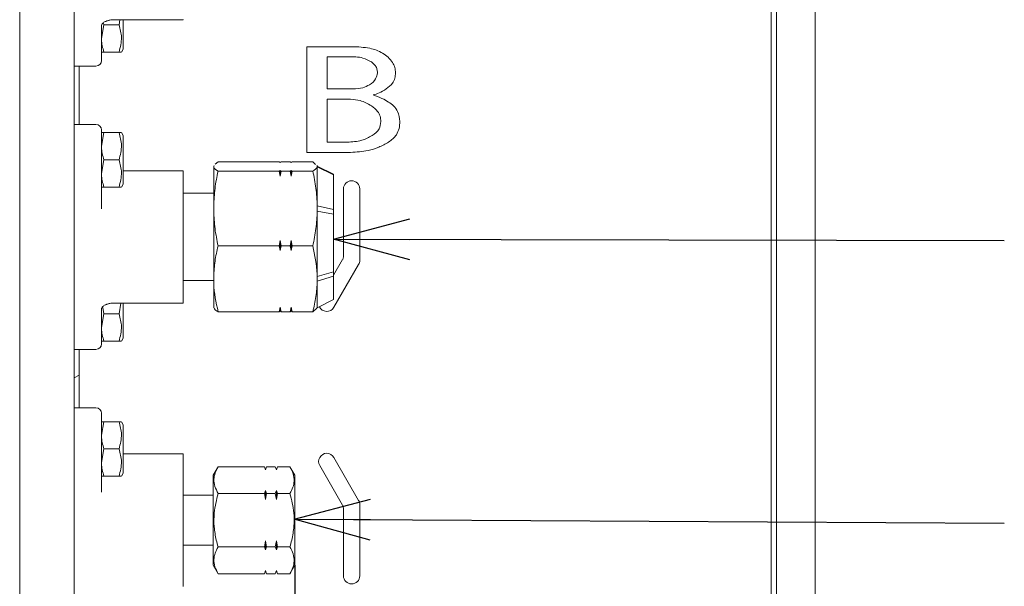
# Model space of a CAD drawing. Units: millimetres. Extents: x 896 to 1515, y 6755 to 7171.
# Drawn here: x 1242 to 1268, y 6917 to 6932 of the extents above; entities that cross this region are included whole.
import ezdxf

# ---------------------------------------------------------------- set-up
doc = ezdxf.new("R2010")
doc.units = ezdxf.units.MM
doc.header["$LTSCALE"] = 0.11
doc.header["$PDSIZE"] = -1
doc.styles.add('Arial', font='ARIAL.TTF')
doc.styles.get("Standard").update_dxf_attribs({"font": 'txt', "bigfont": 'bigfont'})
doc.dimstyles.new('SLDDIMSTYLE4', dxfattribs={"dimtxt": 0.18, "dimasz": 2, "dimexe": 0, "dimexo": 0.0625, "dimgap": 0, "dimtad": 0, "dimtih": 1, "dimtoh": 1, "dimdec": 0, "dimrnd": 1e-09, "dimzin": 0, "dimdsep": 46, "dimtxsty": 'Standard', "dimblk1": 'OPEN30', "dimblk2": 'OPEN30', "dimsah": 1, "dimcen": 0.09, "dimadec": 0, "dimazin": 0, "dimtfac": 2, "dimtdec": 0, "dimtofl": 0, "dimtmove": 0, "dimatfit": 3, "dimldrblk": 'OPEN30', "dimfxl": 1, "dimtolj": 1, "dimtzin": 0, "dimarcsym": 0})
doc.dimstyles.new('TCCJ', dxfattribs={"dimtxt": 3, "dimasz": 3, "dimexe": 1, "dimexo": 0, "dimgap": 1, "dimtad": 1, "dimdec": 1, "dimlfac": 7, "dimdsep": 46, "dimtxsty": 'Arial', "dimblk": 'OPEN30', "dimcen": 2.5, "dimclrd": 256, "dimclre": 256, "dimclrt": 256, "dimadec": 1, "dimazin": 0, "dimtfac": 1, "dimtdec": 1, "dimtmove": 0, "dimatfit": 3, "dimldrblk": 'OPEN30', "dimfxl": 1, "dimtzin": 0, "dimlwd": 18, "dimarcsym": 0})

# ---------------------------------------------------------------- blocks, each defined once
blk = doc.blocks.new('_OPEN30')
at = {"color": 0, "linetype": 'ByBlock', "lineweight": -2}
for p, q in [((-1, 0.2679), (0, 0)), ((0, 0), (-1, -0.2679)), ((0, 0), (-1, 0))]:
    blk.add_line(p, q, dxfattribs=at)
blk = doc.blocks.new('*D181')
at = {"linetype": 'Continuous', "lineweight": -2}
for p, q in [((1249.483, 6917.873), (1249.483, 6880.619)), ((1261.969, 6902.194), (1261.969, 6880.619))]:
    blk.add_line(p, q, dxfattribs=at)
at = {"linetype": 'Continuous', "lineweight": 18}
blk.add_line((1252.483, 6881.619), (1258.969, 6881.619), dxfattribs=at)
at = {"layer": 'DEFPOINTS', "color": 0, "linetype": 'Continuous'}
for p in [(1249.483, 6917.873), (1261.969, 6902.194), (1261.969, 6881.619)]:
    blk.add_point(p, dxfattribs=at)
at = {"linetype": 'Continuous', "lineweight": 18, "xscale": 3, "yscale": 3, "zscale": 3, "rotation": 180}
blk.add_blockref('_OPEN30', (1249.483, 6881.619), dxfattribs=at)
at = {"linetype": 'Continuous', "lineweight": 18, "xscale": 3, "yscale": 3, "zscale": 3}
blk.add_blockref('_OPEN30', (1261.969, 6881.619), dxfattribs=at)
at = {"linetype": 'Continuous', "lineweight": 0, "insert": (1256.236, 6885.682), "char_height": 3, "attachment_point": 2, "style": 'Arial'}
blk.add_mtext('87', dxfattribs=at)

msp = doc.modelspace()

# ---------------------------------------------------------------- linework, layer by layer
at = {"color": 7, "linetype": 'Continuous', "lineweight": 15}
for p, q in [((1261.969, 6984.665), (1261.969, 6902.194)), ((1242.269, 6978.902), (1242.269, 6908.594)), ((1243.697, 6908.594), (1243.697, 6978.902)), ((1263.126, 6972.64), (1263.126, 6906.837)), ((1262.112, 6965.622), (1262.112, 6906.48)), ((1244.475, 6932.04), (1244.412, 6931.682)), ((1244.412, 6932.015), (1244.412, 6931.314)), ((1244.465, 6932.094), (1244.475, 6932.04)), ((1244.874, 6932.04), (1244.475, 6932.04)), ((1244.544, 6932.139), (1244.546, 6932.14)), ((1244.697, 6932.172), (1246.554, 6932.172)), ((1244.874, 6932.04), (1244.896, 6932.172)), ((1244.983, 6931.404), (1244.983, 6932.172)), ((1246.554, 6932.177), (1246.554, 6932.172)), ((1249.797, 6931.467), (1250.99, 6931.467)), ((1249.797, 6928.695), (1249.797, 6931.467)), ((1244.412, 6931.314), (1244.412, 6931.103)), ((1244.874, 6931.325), (1244.475, 6931.325)), ((1244.938, 6931.325), (1244.983, 6931.404)), ((1251.08, 6931.198), (1250.333, 6931.198)), ((1250.333, 6931.198), (1250.333, 6930.358)), ((1243.697, 6930.96), (1244.269, 6930.96)), ((1243.826, 6930.96), (1243.826, 6929.428)), ((1250.333, 6930.358), (1251.012, 6930.358)), ((1250.944, 6930.088), (1250.333, 6930.088)), ((1250.333, 6930.088), (1250.333, 6928.964)), ((1244.269, 6929.428), (1243.697, 6929.428)), ((1244.412, 6929.286), (1244.412, 6927.964)), ((1244.475, 6929.214), (1244.412, 6928.857)), ((1244.874, 6929.214), (1244.475, 6929.214)), ((1244.983, 6929.135), (1244.938, 6929.214)), ((1244.983, 6927.864), (1244.983, 6929.135)), ((1250.333, 6928.964), (1250.854, 6928.964)), ((1250.944, 6928.695), (1249.797, 6928.695)), ((1244.475, 6928.5), (1244.412, 6928.142)), ((1244.874, 6928.5), (1244.475, 6928.5)), ((1247.355, 6928.334), (1247.363, 6928.348)), ((1247.355, 6928.338), (1247.355, 6928.334)), ((1247.355, 6928.317), (1247.355, 6928.334)), ((1247.389, 6928.389), (1247.469, 6928.444)), ((1247.469, 6928.444), (1249.069, 6928.444)), ((1249.097, 6928.427), (1249.069, 6928.444)), ((1249.126, 6928.444), (1249.097, 6928.427)), ((1249.126, 6928.444), (1249.355, 6928.444)), ((1249.383, 6928.427), (1249.355, 6928.444)), ((1249.412, 6928.444), (1249.383, 6928.427)), ((1249.412, 6928.444), (1249.955, 6928.444)), ((1249.955, 6928.444), (1250.024, 6928.382)), ((1250.069, 6928.338), (1250.069, 6928.334)), ((1250.497, 6928.122), (1250.069, 6928.338)), ((1250.497, 6928.119), (1250.069, 6928.334)), ((1250.069, 6928.317), (1250.069, 6928.334)), ((1246.554, 6928.216), (1244.983, 6928.216)), ((1246.554, 6928.216), (1246.554, 6928.174)), ((1246.554, 6928.174), (1246.554, 6927.008)), ((1247.355, 6928.317), (1247.355, 6927.296)), ((1247.469, 6928.207), (1249.069, 6928.207)), ((1249.069, 6928.207), (1249.097, 6928.224)), ((1249.097, 6928.069), (1249.069, 6928.207)), ((1249.097, 6928.224), (1249.126, 6928.207)), ((1249.097, 6928.224), (1249.097, 6928.069)), ((1249.126, 6928.207), (1249.097, 6928.069)), ((1249.126, 6928.207), (1249.355, 6928.207)), ((1249.355, 6928.207), (1249.383, 6928.224)), ((1249.383, 6928.069), (1249.355, 6928.207)), ((1249.383, 6928.224), (1249.412, 6928.207)), ((1249.383, 6928.224), (1249.383, 6928.069)), ((1249.412, 6928.207), (1249.383, 6928.069)), ((1249.412, 6928.207), (1249.955, 6928.207)), ((1250.497, 6928.104), (1250.069, 6928.317)), ((1250.069, 6928.317), (1250.069, 6927.296)), ((1250.497, 6928.119), (1250.497, 6928.122)), ((1250.497, 6928.104), (1250.497, 6928.119)), ((1250.497, 6927.201), (1250.497, 6928.104)), ((1244.412, 6927.964), (1244.412, 6927.212)), ((1244.938, 6927.785), (1244.983, 6927.864)), ((1244.874, 6927.785), (1244.475, 6927.785)), ((1247.355, 6927.622), (1246.554, 6927.622)), ((1250.754, 6927.737), (1250.754, 6925.961)), ((1251.183, 6925.866), (1251.183, 6927.737)), ((1247.355, 6927.155), (1247.355, 6927.296)), ((1250.497, 6927.201), (1250.069, 6927.296)), ((1250.069, 6927.155), (1250.069, 6927.296)), ((1247.355, 6927.155), (1247.355, 6925.441)), ((1250.497, 6927.077), (1250.069, 6927.155)), ((1250.069, 6927.155), (1250.069, 6925.441)), ((1250.497, 6927.077), (1250.497, 6927.201)), ((1250.497, 6925.562), (1250.497, 6927.077)), ((1246.554, 6927.008), (1246.554, 6926.87)), ((1246.554, 6926.87), (1246.554, 6925.276)), ((1249.069, 6926.244), (1249.097, 6926.382)), ((1249.097, 6926.382), (1249.126, 6926.244)), ((1249.097, 6926.382), (1249.097, 6926.122)), ((1249.355, 6926.244), (1249.383, 6926.382)), ((1249.383, 6926.382), (1249.412, 6926.244)), ((1249.383, 6926.382), (1249.383, 6926.122)), ((1247.469, 6926.244), (1249.069, 6926.244)), ((1249.097, 6926.122), (1249.069, 6926.244)), ((1249.126, 6926.244), (1249.097, 6926.122)), ((1249.126, 6926.244), (1249.355, 6926.244)), ((1249.383, 6926.122), (1249.355, 6926.244)), ((1249.412, 6926.244), (1249.383, 6926.122)), ((1249.412, 6926.244), (1249.955, 6926.244)), ((1250.735, 6925.89), (1250.497, 6925.478)), ((1250.504, 6924.633), (1251.154, 6925.758)), ((1250.497, 6925.562), (1250.069, 6925.441)), ((1250.497, 6925.453), (1250.497, 6925.562)), ((1246.554, 6925.337), (1247.355, 6925.337)), ((1246.554, 6925.276), (1246.554, 6925.175)), ((1247.355, 6925.318), (1247.355, 6925.441)), ((1247.355, 6925.318), (1247.355, 6924.621)), ((1250.497, 6925.453), (1250.069, 6925.318)), ((1250.069, 6925.318), (1250.069, 6925.441)), ((1250.069, 6925.318), (1250.069, 6924.621)), ((1250.497, 6924.837), (1250.497, 6925.453)), ((1246.554, 6925.175), (1246.554, 6924.748)), ((1244.544, 6924.71), (1244.546, 6924.711)), ((1244.697, 6924.743), (1246.554, 6924.743)), ((1244.874, 6924.46), (1244.921, 6924.743)), ((1244.983, 6923.824), (1244.983, 6924.743)), ((1246.554, 6924.748), (1246.554, 6924.743)), ((1250.069, 6924.621), (1250.497, 6924.837)), ((1244.412, 6924.586), (1244.412, 6923.885)), ((1244.475, 6924.46), (1244.412, 6924.102)), ((1244.444, 6924.624), (1244.475, 6924.46)), ((1244.874, 6924.46), (1244.475, 6924.46)), ((1247.469, 6924.516), (1249.069, 6924.516)), ((1249.069, 6924.516), (1249.097, 6924.637)), ((1249.097, 6924.532), (1249.069, 6924.516)), ((1249.097, 6924.637), (1249.097, 6924.532)), ((1249.097, 6924.637), (1249.126, 6924.516)), ((1249.126, 6924.516), (1249.097, 6924.532)), ((1249.126, 6924.516), (1249.355, 6924.516)), ((1249.355, 6924.516), (1249.383, 6924.637)), ((1249.383, 6924.532), (1249.355, 6924.516)), ((1249.383, 6924.637), (1249.383, 6924.532)), ((1249.383, 6924.637), (1249.412, 6924.516)), ((1249.412, 6924.516), (1249.383, 6924.532)), ((1249.412, 6924.516), (1249.955, 6924.516)), ((1249.955, 6924.516), (1250.061, 6924.611)), ((1244.412, 6923.885), (1244.412, 6923.674)), ((1244.874, 6923.745), (1244.475, 6923.745)), ((1244.938, 6923.745), (1244.983, 6923.824)), ((1243.697, 6923.531), (1244.269, 6923.531)), ((1243.826, 6923.531), (1243.826, 6922)), ((1243.826, 6922.85), (1243.697, 6922.787)), ((1244.269, 6922), (1243.697, 6922)), ((1244.412, 6921.857), (1244.412, 6920.536)), ((1244.475, 6921.634), (1244.412, 6921.277)), ((1244.874, 6921.634), (1244.475, 6921.634)), ((1244.983, 6921.555), (1244.938, 6921.634)), ((1244.983, 6920.284), (1244.983, 6921.555)), ((1244.475, 6920.92), (1244.412, 6920.562)), ((1244.874, 6920.92), (1244.475, 6920.92)), ((1246.554, 6920.788), (1244.983, 6920.788)), ((1246.554, 6920.788), (1246.554, 6920.746)), ((1246.554, 6920.746), (1246.554, 6919.579)), ((1251.154, 6919.572), (1250.504, 6920.698)), ((1244.412, 6920.536), (1244.412, 6919.784)), ((1247.469, 6920.454), (1247.34, 6920.23)), ((1248.683, 6920.454), (1247.469, 6920.454)), ((1248.683, 6920.454), (1248.712, 6920.375)), ((1248.712, 6920.382), (1248.683, 6920.454)), ((1248.712, 6920.375), (1248.74, 6920.454)), ((1248.74, 6920.454), (1248.712, 6920.382)), ((1248.712, 6920.382), (1248.712, 6920.375)), ((1248.969, 6920.454), (1248.74, 6920.454)), ((1248.969, 6920.454), (1248.997, 6920.375)), ((1248.997, 6920.382), (1248.969, 6920.454)), ((1248.997, 6920.375), (1249.026, 6920.454)), ((1249.026, 6920.454), (1248.997, 6920.382)), ((1248.997, 6920.382), (1248.997, 6920.375)), ((1249.354, 6920.454), (1249.026, 6920.454)), ((1249.483, 6920.23), (1249.354, 6920.454)), ((1250.133, 6920.484), (1250.735, 6919.441)), ((1244.874, 6920.205), (1244.475, 6920.205)), ((1244.938, 6920.205), (1244.983, 6920.284)), ((1247.34, 6920.23), (1247.34, 6917.873)), ((1249.483, 6920.23), (1249.483, 6917.873)), ((1248.712, 6919.831), (1248.683, 6919.753)), ((1248.712, 6919.831), (1248.712, 6919.596)), ((1248.74, 6919.753), (1248.712, 6919.831)), ((1248.997, 6919.831), (1248.969, 6919.753)), ((1248.997, 6919.831), (1248.997, 6919.596)), ((1249.026, 6919.753), (1248.997, 6919.831)), ((1247.34, 6919.709), (1246.554, 6919.709)), ((1246.554, 6919.579), (1246.554, 6919.441)), ((1248.683, 6919.753), (1247.469, 6919.753)), ((1248.683, 6919.753), (1248.712, 6919.596)), ((1248.712, 6919.596), (1248.74, 6919.753)), ((1248.969, 6919.753), (1248.74, 6919.753)), ((1248.969, 6919.753), (1248.997, 6919.596)), ((1248.997, 6919.596), (1249.026, 6919.753)), ((1249.354, 6919.753), (1249.026, 6919.753)), ((1246.554, 6919.441), (1246.554, 6917.848)), ((1250.754, 6919.369), (1250.754, 6917.594)), ((1251.183, 6917.594), (1251.183, 6919.465)), ((1246.554, 6918.394), (1247.34, 6918.394)), ((1248.683, 6918.35), (1247.469, 6918.35)), ((1248.712, 6918.507), (1248.683, 6918.35)), ((1248.683, 6918.35), (1248.712, 6918.272)), ((1248.712, 6918.507), (1248.712, 6918.272)), ((1248.74, 6918.35), (1248.712, 6918.507)), ((1248.712, 6918.272), (1248.74, 6918.35)), ((1248.969, 6918.35), (1248.74, 6918.35)), ((1248.997, 6918.507), (1248.969, 6918.35)), ((1248.969, 6918.35), (1248.997, 6918.272)), ((1248.997, 6918.507), (1248.997, 6918.272)), ((1249.026, 6918.35), (1248.997, 6918.507)), ((1248.997, 6918.272), (1249.026, 6918.35)), ((1249.354, 6918.35), (1249.026, 6918.35)), ((1246.554, 6917.848), (1246.554, 6917.747)), ((1246.554, 6917.747), (1246.554, 6917.32)), ((1247.34, 6917.873), (1247.469, 6917.649)), ((1249.354, 6917.649), (1249.483, 6917.873)), ((1248.683, 6917.649), (1247.469, 6917.649)), ((1248.712, 6917.728), (1248.683, 6917.649)), ((1248.683, 6917.649), (1248.712, 6917.721)), ((1248.712, 6917.728), (1248.712, 6917.721)), ((1248.74, 6917.649), (1248.712, 6917.728)), ((1248.712, 6917.721), (1248.74, 6917.649)), ((1248.969, 6917.649), (1248.74, 6917.649)), ((1248.997, 6917.728), (1248.969, 6917.649)), ((1248.969, 6917.649), (1248.997, 6917.721)), ((1248.997, 6917.728), (1248.997, 6917.721)), ((1249.026, 6917.649), (1248.997, 6917.728)), ((1248.997, 6917.721), (1249.026, 6917.649)), ((1249.354, 6917.649), (1249.026, 6917.649)), ((1246.554, 6917.32), (1246.554, 6917.315))]:
    msp.add_line(p, q, dxfattribs=at)
for centre, radius, start, end in [((1244.697, 6931.887), 0.286, 90, 107.2168), ((1244.269, 6931.103), 0.143, 270, 0), ((1244.269, 6929.286), 0.143, 0, 90), ((1250.969, 6927.737), 0.214, 0, 180), ((1250.612, 6925.961), 0.143, 330, 0), ((1250.969, 6925.866), 0.214, 330, 0), ((1244.697, 6924.458), 0.286, 90, 107.2168), ((1250.319, 6924.74), 0.214, 205.1128, 330), ((1244.269, 6923.674), 0.143, 270, 0), ((1244.269, 6921.857), 0.143, 0, 90), ((1250.319, 6920.591), 0.214, 30, 210), ((1250.969, 6919.465), 0.214, 0, 30), ((1250.612, 6919.369), 0.143, 0, 30), ((1250.969, 6917.594), 0.214, 180, 0)]:
    msp.add_arc(centre, radius, start, end, dxfattribs=at)
for points, knots in [([(1244.412, 6932.015), (1244.412, 6932.017), (1244.412, 6932.023), (1244.414, 6932.031), (1244.416, 6932.037)], [0, 0, 0, 0, 0.25067, 1, 1, 1, 1]), ([(1244.416, 6932.037), (1244.417, 6932.039), (1244.421, 6932.052), (1244.445, 6932.083), (1244.493, 6932.12), (1244.534, 6932.133), (1244.547, 6932.137)], [0, 0, 0, 0, 0.079557, 0.477516, 0.839919, 1, 1, 1, 1]), ([(1244.539, 6932.137), (1244.544, 6932.139), (1244.56, 6932.145), (1244.585, 6932.152), (1244.605, 6932.157), (1244.613, 6932.16)], [0, 0, 0, 0, 0.251231, 0.692095, 1, 1, 1, 1]), ([(1244.874, 6931.325), (1244.907, 6931.453), (1244.969, 6931.692), (1244.904, 6931.929), (1244.874, 6932.04)], [0, 0, 0, 0, 0.534717, 1, 1, 1, 1]), ([(1244.412, 6931.682), (1244.412, 6931.674), (1244.413, 6931.553), (1244.445, 6931.435), (1244.475, 6931.325)], [0, 0, 0, 0, 0.070202, 1, 1, 1, 1]), ([(1250.99, 6931.467), (1251.143, 6931.461), (1251.357, 6931.452), (1251.623, 6931.381), (1251.729, 6931.324), (1251.782, 6931.296)], [0, 0, 0, 0, 0.559828, 0.780015, 1, 1, 1, 1]), ([(1244.475, 6931.325), (1244.45, 6931.325), (1244.416, 6931.325), (1244.413, 6931.325), (1244.412, 6931.325)], [0, 0, 0, 0, 0.735327, 1, 1, 1, 1]), ([(1244.924, 6931.325), (1244.928, 6931.325), (1244.943, 6931.325), (1244.903, 6931.325), (1244.874, 6931.325)], [0, 0, 0, 0, 0.2723986, 1, 1, 1, 1]), ([(1251.488, 6931.068), (1251.416, 6931.109), (1251.289, 6931.18), (1251.144, 6931.192), (1251.08, 6931.198)], [0, 0, 0, 0, 0.560051, 1, 1, 1, 1]), ([(1251.782, 6931.296), (1251.832, 6931.262), (1251.931, 6931.194), (1252.042, 6931.067), (1252.111, 6930.926), (1252.118, 6930.831), (1252.122, 6930.784)], [0, 0, 0, 0, 0.280269, 0.560143, 0.78014, 1, 1, 1, 1]), ([(1251.646, 6930.784), (1251.644, 6930.816), (1251.64, 6930.879), (1251.593, 6930.987), (1251.528, 6931.037), (1251.488, 6931.068)], [0, 0, 0, 0, 0.280778, 0.560946, 1, 1, 1, 1]), ([(1251.442, 6930.471), (1251.504, 6930.516), (1251.614, 6930.594), (1251.636, 6930.726), (1251.646, 6930.784)], [0, 0, 0, 0, 0.561043, 1, 1, 1, 1]), ([(1252.122, 6930.784), (1252.118, 6930.736), (1252.111, 6930.639), (1252.034, 6930.479), (1251.934, 6930.404), (1251.873, 6930.358)], [0, 0, 0, 0, 0.2804065, 0.5606229, 1, 1, 1, 1]), ([(1251.012, 6930.358), (1251.097, 6930.362), (1251.249, 6930.37), (1251.383, 6930.44), (1251.442, 6930.471)], [0, 0, 0, 0, 0.559992, 1, 1, 1, 1]), ([(1251.873, 6930.358), (1251.813, 6930.321), (1251.706, 6930.255), (1251.586, 6930.217), (1251.533, 6930.201)], [0, 0, 0, 0, 0.560228, 1, 1, 1, 1]), ([(1251.533, 6930.201), (1251.612, 6930.173), (1251.753, 6930.122), (1251.883, 6930.049), (1251.941, 6930.016)], [0, 0, 0, 0, 0.560077, 1, 1, 1, 1]), ([(1251.488, 6929.917), (1251.393, 6929.97), (1251.223, 6930.065), (1251.029, 6930.081), (1250.944, 6930.088)], [0, 0, 0, 0, 0.559998, 1, 1, 1, 1]), ([(1251.737, 6929.504), (1251.733, 6929.551), (1251.725, 6929.646), (1251.646, 6929.799), (1251.548, 6929.872), (1251.488, 6929.917)], [0, 0, 0, 0, 0.2802651, 0.5604078, 1, 1, 1, 1]), ([(1251.941, 6930.016), (1251.988, 6929.983), (1252.082, 6929.916), (1252.207, 6929.745), (1252.225, 6929.595), (1252.235, 6929.504)], [0, 0, 0, 0, 0.280941, 0.561427, 1, 1, 1, 1]), ([(1251.51, 6929.135), (1251.581, 6929.188), (1251.706, 6929.282), (1251.728, 6929.437), (1251.737, 6929.504)], [0, 0, 0, 0, 0.560011, 1, 1, 1, 1]), ([(1252.235, 6929.504), (1252.231, 6929.444), (1252.224, 6929.324), (1252.139, 6929.12), (1252.016, 6929.023), (1251.941, 6928.964)], [0, 0, 0, 0, 0.2808181, 0.5612699, 1, 1, 1, 1]), ([(1244.412, 6929.214), (1244.413, 6929.214), (1244.416, 6929.214), (1244.45, 6929.214), (1244.475, 6929.214)], [0, 0, 0, 0, 0.264673, 1, 1, 1, 1]), ([(1244.874, 6929.214), (1244.903, 6929.214), (1244.943, 6929.214), (1244.928, 6929.214), (1244.924, 6929.214)], [0, 0, 0, 0, 0.7276014, 1, 1, 1, 1]), ([(1244.874, 6928.5), (1244.907, 6928.627), (1244.969, 6928.866), (1244.904, 6929.103), (1244.874, 6929.214)], [0, 0, 0, 0, 0.5347168, 1, 1, 1, 1]), ([(1250.854, 6928.964), (1250.983, 6928.971), (1251.215, 6928.982), (1251.42, 6929.088), (1251.51, 6929.135)], [0, 0, 0, 0, 0.560054, 1, 1, 1, 1]), ([(1244.412, 6928.857), (1244.412, 6928.848), (1244.413, 6928.728), (1244.445, 6928.61), (1244.475, 6928.5)], [0, 0, 0, 0, 0.070197, 1, 1, 1, 1]), ([(1251.941, 6928.964), (1251.855, 6928.916), (1251.685, 6928.822), (1251.349, 6928.718), (1251.098, 6928.704), (1250.944, 6928.695)], [0, 0, 0, 0, 0.280084, 0.5602169, 1, 1, 1, 1]), ([(1244.874, 6927.785), (1244.907, 6927.913), (1244.969, 6928.152), (1244.904, 6928.389), (1244.874, 6928.5)], [0, 0, 0, 0, 0.534716, 1, 1, 1, 1]), ([(1250.061, 6928.348), (1250.063, 6928.346), (1250.069, 6928.342), (1250.069, 6928.337), (1250.069, 6928.334)], [0, 0, 0, 0, 0.389611, 1, 1, 1, 1]), ([(1244.412, 6928.142), (1244.412, 6928.134), (1244.413, 6928.013), (1244.445, 6927.895), (1244.475, 6927.785)], [0, 0, 0, 0, 0.070202, 1, 1, 1, 1]), ([(1247.469, 6928.207), (1247.418, 6928.241), (1247.362, 6928.277), (1247.355, 6928.314), (1247.355, 6928.317)], [0, 0, 0, 0, 0.921413, 1, 1, 1, 1]), ([(1247.355, 6927.296), (1247.362, 6927.448), (1247.378, 6927.755), (1247.438, 6928.056), (1247.469, 6928.207)], [0, 0, 0, 0, 0.497763, 1, 1, 1, 1]), ([(1250.069, 6928.317), (1250.061, 6928.299), (1250.046, 6928.262), (1249.985, 6928.226), (1249.955, 6928.207)], [0, 0, 0, 0, 0.497762, 1, 1, 1, 1]), ([(1249.955, 6928.207), (1249.985, 6928.057), (1250.046, 6927.756), (1250.061, 6927.45), (1250.069, 6927.296)], [0, 0, 0, 0, 0.498103, 1, 1, 1, 1]), ([(1244.475, 6927.785), (1244.45, 6927.785), (1244.416, 6927.785), (1244.413, 6927.785), (1244.412, 6927.785)], [0, 0, 0, 0, 0.735327, 1, 1, 1, 1]), ([(1244.924, 6927.785), (1244.928, 6927.785), (1244.943, 6927.785), (1244.903, 6927.785), (1244.874, 6927.785)], [0, 0, 0, 0, 0.2723986, 1, 1, 1, 1]), ([(1247.469, 6926.244), (1247.439, 6926.394), (1247.378, 6926.695), (1247.362, 6927.001), (1247.355, 6927.155)], [0, 0, 0, 0, 0.498102, 1, 1, 1, 1]), ([(1250.069, 6927.155), (1250.061, 6927.003), (1250.046, 6926.696), (1249.985, 6926.395), (1249.955, 6926.244)], [0, 0, 0, 0, 0.4977645, 1, 1, 1, 1]), ([(1247.355, 6925.441), (1247.362, 6925.576), (1247.378, 6925.845), (1247.438, 6926.11), (1247.469, 6926.244)], [0, 0, 0, 0, 0.4977638, 1, 1, 1, 1]), ([(1249.955, 6926.244), (1250.006, 6925.998), (1250.061, 6925.732), (1250.068, 6925.463), (1250.069, 6925.441)], [0, 0, 0, 0, 0.921409, 1, 1, 1, 1]), ([(1247.469, 6924.516), (1247.418, 6924.761), (1247.362, 6925.027), (1247.355, 6925.297), (1247.355, 6925.318)], [0, 0, 0, 0, 0.921409, 1, 1, 1, 1]), ([(1250.069, 6925.318), (1250.061, 6925.184), (1250.046, 6924.914), (1249.985, 6924.649), (1249.955, 6924.516)], [0, 0, 0, 0, 0.497762, 1, 1, 1, 1]), ([(1244.416, 6924.608), (1244.417, 6924.61), (1244.421, 6924.623), (1244.445, 6924.654), (1244.493, 6924.691), (1244.534, 6924.704), (1244.547, 6924.708)], [0, 0, 0, 0, 0.079557, 0.477518, 0.839909, 1, 1, 1, 1]), ([(1244.539, 6924.708), (1244.544, 6924.71), (1244.56, 6924.716), (1244.585, 6924.723), (1244.605, 6924.728), (1244.613, 6924.731)], [0, 0, 0, 0, 0.251232, 0.6921, 1, 1, 1, 1]), ([(1244.412, 6924.586), (1244.412, 6924.588), (1244.412, 6924.594), (1244.414, 6924.602), (1244.416, 6924.608)], [0, 0, 0, 0, 0.250714, 1, 1, 1, 1]), ([(1244.874, 6923.745), (1244.907, 6923.873), (1244.969, 6924.112), (1244.904, 6924.349), (1244.874, 6924.46)], [0, 0, 0, 0, 0.5347168, 1, 1, 1, 1]), ([(1247.363, 6924.611), (1247.369, 6924.598), (1247.384, 6924.565), (1247.438, 6924.534), (1247.469, 6924.516)], [0, 0, 0, 0, 0.423547, 1, 1, 1, 1]), ([(1244.412, 6924.102), (1244.412, 6924.094), (1244.413, 6923.973), (1244.445, 6923.855), (1244.475, 6923.745)], [0, 0, 0, 0, 0.070197, 1, 1, 1, 1]), ([(1244.475, 6923.745), (1244.45, 6923.745), (1244.416, 6923.745), (1244.413, 6923.745), (1244.412, 6923.745)], [0, 0, 0, 0, 0.735329, 1, 1, 1, 1]), ([(1244.924, 6923.745), (1244.928, 6923.745), (1244.943, 6923.745), (1244.903, 6923.745), (1244.874, 6923.745)], [0, 0, 0, 0, 0.272396, 1, 1, 1, 1]), ([(1244.412, 6921.634), (1244.413, 6921.634), (1244.416, 6921.634), (1244.45, 6921.634), (1244.475, 6921.634)], [0, 0, 0, 0, 0.264673, 1, 1, 1, 1]), ([(1244.874, 6921.634), (1244.903, 6921.634), (1244.943, 6921.634), (1244.928, 6921.634), (1244.924, 6921.634)], [0, 0, 0, 0, 0.7276014, 1, 1, 1, 1]), ([(1244.874, 6920.92), (1244.907, 6921.047), (1244.969, 6921.286), (1244.904, 6921.523), (1244.874, 6921.634)], [0, 0, 0, 0, 0.534717, 1, 1, 1, 1]), ([(1244.412, 6921.277), (1244.412, 6921.268), (1244.413, 6921.148), (1244.445, 6921.03), (1244.475, 6920.92)], [0, 0, 0, 0, 0.070202, 1, 1, 1, 1]), ([(1244.874, 6920.205), (1244.907, 6920.333), (1244.969, 6920.572), (1244.904, 6920.809), (1244.874, 6920.92)], [0, 0, 0, 0, 0.534717, 1, 1, 1, 1]), ([(1244.412, 6920.562), (1244.412, 6920.554), (1244.413, 6920.433), (1244.445, 6920.315), (1244.475, 6920.205)], [0, 0, 0, 0, 0.070202, 1, 1, 1, 1]), ([(1247.469, 6919.753), (1247.438, 6919.813), (1247.375, 6919.936), (1247.351, 6920.119), (1247.385, 6920.293), (1247.441, 6920.4), (1247.469, 6920.454)], [0, 0, 0, 0, 0.264604, 0.534947, 0.765342, 1, 1, 1, 1]), ([(1249.354, 6920.454), (1249.385, 6920.393), (1249.449, 6920.27), (1249.472, 6920.087), (1249.438, 6919.913), (1249.382, 6919.806), (1249.354, 6919.753)], [0, 0, 0, 0, 0.264606, 0.53495, 0.765344, 1, 1, 1, 1]), ([(1244.475, 6920.205), (1244.45, 6920.205), (1244.416, 6920.205), (1244.413, 6920.205), (1244.412, 6920.205)], [0, 0, 0, 0, 0.735327, 1, 1, 1, 1]), ([(1244.924, 6920.205), (1244.928, 6920.205), (1244.943, 6920.205), (1244.903, 6920.205), (1244.874, 6920.205)], [0, 0, 0, 0, 0.2723986, 1, 1, 1, 1]), ([(1247.469, 6918.35), (1247.453, 6918.41), (1247.406, 6918.584), (1247.358, 6918.882), (1247.357, 6919.298), (1247.428, 6919.584), (1247.469, 6919.753)], [0, 0, 0, 0, 0.130329, 0.3799356, 0.6356414, 1, 1, 1, 1]), ([(1249.354, 6919.753), (1249.395, 6919.584), (1249.465, 6919.301), (1249.465, 6918.885), (1249.418, 6918.587), (1249.37, 6918.41), (1249.354, 6918.35)], [0, 0, 0, 0, 0.364357, 0.613652, 0.869672, 1, 1, 1, 1]), ([(1247.469, 6917.649), (1247.438, 6917.71), (1247.375, 6917.833), (1247.351, 6918.015), (1247.385, 6918.19), (1247.441, 6918.297), (1247.469, 6918.35)], [0, 0, 0, 0, 0.264606, 0.53495, 0.765344, 1, 1, 1, 1]), ([(1249.354, 6918.35), (1249.385, 6918.29), (1249.449, 6918.167), (1249.472, 6917.984), (1249.438, 6917.81), (1249.382, 6917.703), (1249.354, 6917.649)], [0, 0, 0, 0, 0.264603, 0.534947, 0.765342, 1, 1, 1, 1])]:
    msp.add_open_spline(points, degree=3, knots=knots, dxfattribs=at)

# ---------------------------------------------------------------- dimensions: what is measured, and where the dimension line sits
at = {"color": 7, "linetype": 'Continuous', "lineweight": 0}
dim = msp.add_linear_dim(base=(1261.969, 6881.619), p1=(1249.483, 6917.873), p2=(1261.969, 6902.194), dimstyle='TCCJ', override={"dimdec": 0}, dxfattribs=at)
dim.commit()
dim.dimension.update_dxf_attribs({"geometry": '*D181', "text_midpoint": (1256.236, 6881.619)})

# ---------------------------------------------------------------- leaders
for points in [[(1250.497, 6926.418), (1268.08, 6926.389)], [(1249.462, 6919.078), (1268.08, 6918.974)]]:
    msp.add_leader(points, dimstyle='SLDDIMSTYLE4', override={"dimscale": 1, "dimgap": 0, "dimtad": 0, "dimclrd": 0}, dxfattribs=at)

doc.saveas('drawing.dxf')
